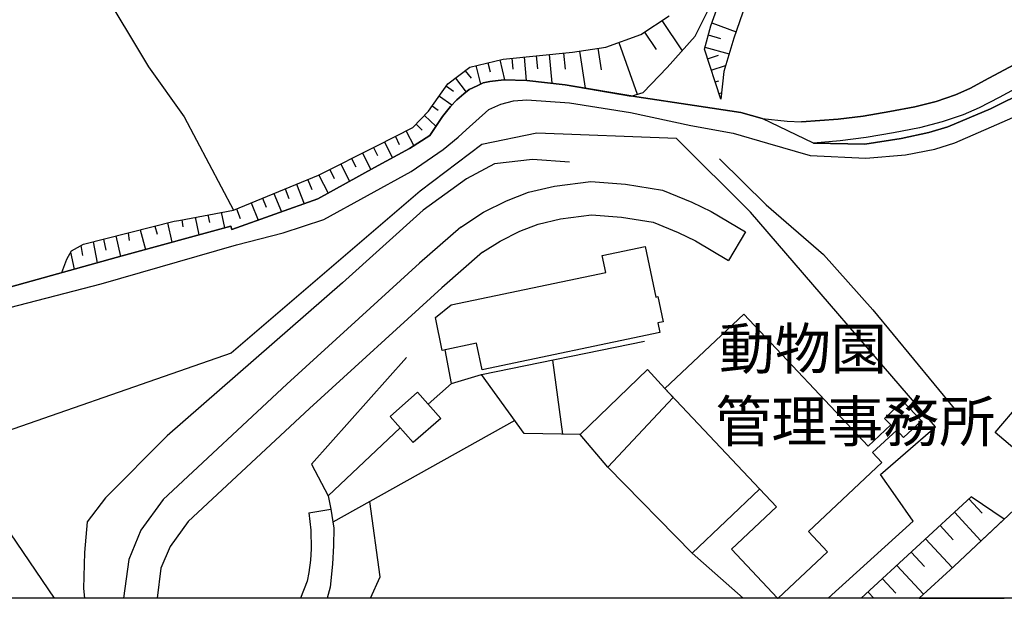
# Model space of a CAD drawing. Extents: x -10 to 410, y -24 to 273.
# Drawn here: x 302 to 353, y 0 to 29 of the extents above; entities that cross this region are included whole.
import ezdxf

# ---------------------------------------------------------------- set-up
doc = ezdxf.new("R2010")
doc.units = 0
for name, color, linetype in [('01_CYUKI_PNT', 2, 'Continuous'), ('05_DM_LINE', 7, 'Continuous'), ('06_HOUSE_POLY', 160, 'Continuous'), ('08_ROAD_LINE', 3, 'Continuous'), ('09_ROAD_POLY', 5, 'Continuous'), ('12_KASEN_LINE', 4, 'Continuous'), ('印刷レイアウト', 1, 'Continuous'), ('印刷用フレーム', 1, 'Continuous'), ('背景', 3, 'Continuous')]:
    doc.layers.add(name, color=color, linetype=linetype)
doc.styles.add('STD', font='txt')

msp = doc.modelspace()

# ---------------------------------------------------------------- linework, layer by layer
at = {"layer": '05_DM_LINE', "color": 253}
for p, q in [((335.323201, 29.230946), (336.364309, 27.679964)), ((337.883596, 29.115535), (339.123831, 28.660438)), ((334.434367, 28.635289), (335.028301, 27.744387)), ((337.69825, 28.494385), (338.329047, 28.320752)), ((332.053806, 27.814667), (332.229506, 26.705347)), ((333.133843, 28.115769), (334.069187, 25.459256)), ((337.528407, 27.875301), (338.768641, 27.535615)), ((327.649251, 27.301004), (327.704028, 26.740487)), ((328.274192, 27.365427), (328.387535, 26.170323)), ((328.89362, 27.426061), (328.958043, 26.760124)), ((329.559557, 27.490484), (329.703906, 26.019773)), ((330.294051, 27.564898), (330.373977, 26.744621)), ((331.108472, 27.664461), (331.403372, 25.770003)), ((337.66311, 27.279644), (338.233274, 27.465335)), ((325.81336, 26.926177), (326.043837, 25.971197)), ((326.422797, 27.070527), (326.534074, 26.599927)), ((327.033957, 27.215221), (327.278215, 26.195817)), ((337.858447, 26.686054), (338.582951, 26.926177)), ((324.762606, 26.28539), (325.309342, 25.574666)), ((325.262489, 26.66435), (325.56359, 26.275743)), ((324.297862, 25.879213), (324.668899, 25.615663)), ((338.053784, 26.090053), (338.252911, 26.15482)), ((323.938539, 25.369339), (324.578982, 24.910452)), ((338.252911, 25.500252), (338.383824, 25.539526)), ((323.573014, 24.859809), (323.877905, 24.644835)), ((323.178551, 24.375429), (323.758705, 23.820768)), ((322.748947, 23.926188), (323.063485, 23.619575)), ((321.684413, 23.289535), (321.883884, 22.894727)), ((322.239073, 23.574444), (322.628025, 22.8148)), ((320.569236, 22.724883), (320.774219, 22.314917)), ((321.123896, 23.004281), (321.534207, 22.205363)), ((320.008719, 22.445831), (320.428676, 21.609706)), ((318.893541, 21.884969), (319.332791, 21.000269)), ((319.448201, 22.164366), (319.669032, 21.734763)), ((317.77423, 21.320662), (318.239317, 20.394965)), ((318.333024, 21.605916), (318.559367, 21.150819)), ((316.618056, 20.850062), (317.024232, 19.855808)), ((317.19821, 21.084329), (317.403193, 20.574455)), ((315.463949, 20.375328), (315.848421, 19.429994)), ((316.037901, 20.609595), (316.239095, 20.129348)), ((314.30364, 19.904728), (314.668821, 19.010037)), ((314.883794, 20.141062), (315.069141, 19.680108)), ((311.428708, 19.160588), (311.627835, 18.26004)), ((312.082932, 19.285645), (312.178706, 18.894971)), ((312.774363, 19.414491), (312.944206, 18.619363)), ((313.547786, 19.596048), (313.733477, 19.099954)), ((309.377843, 18.70928), (309.493254, 18.289323)), ((310.012774, 18.869477), (310.249108, 17.879357)), ((310.758637, 19.029674), (310.813414, 18.67035)), ((307.367974, 18.205607), (307.608442, 17.154508)), ((307.999116, 18.346167), (308.053548, 17.970996)), ((308.624056, 18.5198), (308.899319, 17.510042)), ((339.604422, 18.41438), (338.739358, 16.949525)), ((305.58307, 17.709513), (305.672987, 17.209285)), ((306.208011, 17.910362), (306.42264, 16.824468)), ((306.739244, 18.04541), (306.864301, 17.474902)), ((305.06355, 17.375339), (305.23925, 16.500285)), ((324.563479, 10.645001), (324.233439, 12.369615)), ((330.253054, 8.051188), (329.739046, 11.845961)), ((327.803592, 8.750198), (318.489087, 3.539491)), ((318.252753, 4.891002), (321.938317, 8.375372)), ((332.563336, 6.359646), (331.143612, 8.029829)), ((340.328925, 5.234823), (336.877973, 1.959226)), ((351.038005, 4.740451), (351.717722, 4.004234)), ((317.258843, 4.029728), (318.387801, 4.209218)), ((350.30351, 4.061079), (351.662945, 2.590367)), ((349.56936, 3.379294), (350.249078, 2.64101)), ((348.829009, 2.695787), (350.194301, 1.220942)), ((339.497624, -0.352778), (336.877973, 1.959226)), ((348.092792, 2.010213), (348.774232, 1.275719)), ((347.354508, 1.330496), (348.717733, -0.144005)), ((346.617947, 0.650779), (347.297664, -0.089572)), ((346.177664, -0.352778), (345.883797, -0.034795))]:
    msp.add_line(p, q, dxfattribs=at)
for points in [[(338.348684, 25.199495), (337.502913, 27.775738), (337.832954, 28.971186), (338.438601, 30.62931), (338.774498, 32.980933), (338.787934, 35.285357), (339.163105, 37.080596), (340.059519, 40.349992), (341.51266, 45.095955), (344.092692, 53.195719), (346.303754, 70.385023), (346.453961, 72.920269), (346.688572, 73.795323), (347.114041, 75.269824), (348.178575, 76.465272), (351.778356, 77.185986), (359.762709, 77.925993), (364.188623, 77.76614), (365.752696, 77.480887), (366.858228, 76.459416), (367.944466, 73.180029)], [(367.944466, 73.180029), (364.198269, 73.949664), (362.123977, 74.195643), (360.739393, 74.244564), (357.283963, 74.404761), (354.793848, 74.32449), (353.037882, 73.77982), (351.274338, 72.266045), (350.483344, 70.705417), (350.243221, 69.045226), (349.458084, 59.965332), (348.413186, 53.879226), (345.928583, 45.959296), (343.643452, 40.855732), (341.54401, 36.025708), (340.184576, 31.740698), (339.008765, 28.334188), (338.493034, 26.62921), (338.348684, 25.199495)], [(301.662896, 37.43992), (306.553554, 31.025841), (309.047803, 26.869333), (310.877837, 24.305149), (313.393446, 19.529557)], [(304.604319, 16.324585), (307.704215, 17.180002), (313.258743, 18.70928), (313.319377, 18.525656), (317.708084, 20.100065), (320.624013, 21.715126), (322.413051, 22.676308), (323.444168, 23.35568), (324.098736, 24.324441), (324.508702, 24.840172), (324.832886, 25.176069), (325.194276, 25.48096), (325.467817, 25.70558), (325.873994, 25.890926), (326.184397, 26.03941), (326.524428, 26.119336), (327.243075, 26.195817), (328.413029, 26.170323), (330.383624, 25.939846), (333.749137, 25.369339), (334.364087, 25.545383), (335.604321, 26.830404), (337.03817, 28.435818), (337.973513, 30.32063)], [(304.604319, 16.324585), (304.864079, 17.019805), (305.09869, 17.439762), (305.72363, 17.78944), (310.364174, 18.955604), (310.604297, 19.000391), (313.393446, 19.529557), (317.75287, 21.311016), (320.739079, 22.811011), (322.579104, 23.750488), (323.387668, 24.595915), (324.377789, 25.990489), (325.502957, 26.850041), (327.198288, 27.25415), (330.749148, 27.609684), (332.454126, 27.875301), (334.258667, 28.516089), (335.694238, 29.474859)], [(313.319377, 18.525656), (317.708084, 20.100065), (320.624013, 21.715126), (322.413051, 22.676308), (323.444168, 23.35568), (324.098736, 24.324441), (324.508702, 24.840172), (324.832886, 25.176069), (325.194276, 25.48096), (325.467817, 25.70558), (325.873994, 25.890926), (326.184397, 26.03941), (326.524428, 26.119336), (327.243075, 26.195817), (327.278215, 26.195817)], [(347.284229, 4.891002), (346.512527, 5.990677), (349.342673, 8.436005), (339.864182, 19.426204), (336.069409, 23.195828), (328.922903, 23.465234), (326.10826, 22.879224), (322.958065, 20.500385), (313.27838, 12.199428), (299.047724, 7.250203), (304.220879, -0.352778)], [(330.592741, 21.974886), (328.70414, 22.11958), (326.762484, 21.900817), (325.328979, 21.125326), (323.108271, 19.519911), (318.983458, 15.805065), (309.998994, 7.970917), (306.842597, 4.801085), (305.91311, 3.560851), (305.768416, 1.994366), (305.713639, 0.150895), (305.774962, -0.352778)], [(325.037869, 18.66036), (326.204034, 19.414491), (327.368132, 20.000502), (328.498812, 20.445608), (329.838954, 20.754289), (331.688281, 20.994412), (333.467673, 20.855919), (335.354552, 20.545171), (336.864193, 19.930222), (337.858447, 19.449631), (339.604422, 18.41438)], [(326.153391, 17.379129), (327.047738, 17.939646), (328.063352, 18.44573), (329.002829, 18.8147), (330.137644, 19.080317), (331.733412, 19.285645), (333.268547, 19.164377), (334.887741, 18.900827), (336.168972, 18.37545), (337.053673, 17.949637), (338.739358, 16.949525)], [(325.037869, 18.66036), (322.922925, 16.814822), (316.137809, 10.605726), (309.803657, 4.709446), (308.662986, 3.12918), (308.034256, 1.635042), (307.775873, -0.352778)], [(326.153391, 17.379129), (324.059462, 15.551161), (317.288127, 9.359635), (311.079031, 3.580488), (310.153334, 2.295123), (309.684456, 1.189936), (309.487052, -0.352778)], [(326.153391, 17.379129), (324.059462, 15.551161), (317.288127, 9.359635), (311.079031, 3.580488), (310.153334, 2.295123), (309.684456, 1.189936), (309.487052, -0.352778)], [(336.877973, 1.959226), (332.563336, 6.359646), (335.913002, 9.930143), (335.479264, 10.394887), (334.588707, 11.365715), (331.143612, 8.029829), (328.284182, 8.090118), (326.088968, 11.100098), (334.444358, 12.810932)], [(322.252854, 11.971018), (317.3839, 6.510197), (318.252753, 4.891002), (318.387801, 4.209218), (318.538007, 3.240457), (318.524227, 2.3499), (318.473584, 1.400776), (318.354384, 0.221175), (318.19522, -0.352778)], [(323.368031, 9.590112), (324.563479, 10.645001), (326.088968, 11.100098)], [(320.416962, -0.352778), (320.913056, 0.750342), (320.383889, 4.599891)], [(343.83741, -0.352778), (348.198212, 3.595991), (347.284229, 4.891002)], [(352.858393, 3.705545), (351.159272, 4.850005), (345.539288, -0.352778)], [(318.387801, 4.209218), (318.538007, 3.240457), (318.524227, 2.3499), (318.473584, 1.400776), (318.354384, 0.221175), (318.19522, -0.352778)], [(317.258843, 4.029728), (317.354617, 3.145028), (317.368053, 2.176267), (317.348416, 1.599902), (317.248853, 0.965316), (317.16307, 0.529511), (316.83303, -0.345199), (316.828551, -0.352778)], [(352.858393, 3.705545), (350.284218, 1.301213), (348.492079, -0.352778)]]:
    msp.add_lwpolyline(points, dxfattribs=at)
at = {"layer": '06_HOUSE_POLY', "color": 255}
for points in [[(326.133754, 11.346077), (325.842643, 12.711369), (324.087023, 12.340332), (323.733211, 14.029807), (324.547976, 14.676107), (332.452059, 16.324585), (332.268435, 17.205496), (334.473641, 17.66645), (335.012798, 15.074704), (335.127865, 15.099854), (335.397271, 13.811043), (335.118218, 13.75041), (335.217782, 13.266029), (326.133754, 11.346077)], [(342.826964, 3.070614), (346.586941, 6.605971), (346.118064, 7.105854), (347.348652, 8.265818), (347.702119, 7.885135), (348.612313, 8.740552), (347.666979, 9.740663), (346.733358, 8.859752), (347.047895, 8.529712), (345.88173, 7.435894), (339.518639, 14.19965), (335.477542, 10.394887), (341.188477, 4.324628), (338.887497, 2.160419), (341.253589, -0.352778), (341.285284, -0.352778), (343.813295, 2.025716)], [(322.602531, 7.621585), (321.417074, 8.961382), (322.823362, 10.205406), (324.006752, 8.859752), (322.602531, 7.621585)], [(353.622171, 7.099997), (352.397439, 8.131114), (353.67867, 9.644889), (354.897545, 8.621351), (353.622171, 7.099997)]]:
    msp.add_lwpolyline(points, close=True, dxfattribs=at)
at = {"layer": '08_ROAD_LINE', "color": 253}
for points in [[(343.092581, 22.95536), (345.717744, 22.904717), (347.582918, 23.195828), (348.989206, 23.500374), (349.967613, 23.795275), (352.143536, 24.715115), (355.944165, 26.59028), (359.413032, 28.330398), (361.14936, 29.254373), (362.659001, 29.769759), (364.329183, 30.160433), (372.512663, 31.641135), (374.309625, 31.724851), (374.979351, 32.474848), (375.793772, 33.705436), (376.399419, 34.769971), (377.342687, 36.725062), (377.559383, 37.355859), (378.079248, 40.265932), (378.717624, 44.635002), (378.979451, 47.035544), (379.319482, 51.721219)], [(353.887788, 27.25415), (352.069466, 26.275743), (351.092782, 25.760012), (350.354498, 25.435829), (349.368167, 25.096143), (348.278139, 24.814678), (346.998975, 24.570766), (345.633683, 24.334432), (344.358309, 24.176302), (342.473497, 24.051245)], [(354.413165, 26.28539), (352.588987, 25.301126), (351.573372, 24.769892), (350.752751, 24.410569), (349.684427, 24.039532), (348.518606, 23.740498), (347.194312, 23.484871), (345.79388, 23.244404), (344.463729, 23.080417), (343.092581, 22.95536)], [(301.68839, 15.519811), (307.704215, 17.180002), (313.258743, 18.70928), (313.319377, 18.525656), (317.708084, 20.100065), (320.624013, 21.715126), (322.413051, 22.676308), (323.444168, 23.35568), (324.098736, 24.324441), (324.508702, 24.840172), (324.832886, 25.176069), (325.194276, 25.48096), (325.467817, 25.70558), (325.873994, 25.890926), (326.184397, 26.03941), (326.524428, 26.119336), (327.243075, 26.195817), (328.413029, 26.170323), (330.383624, 25.939846), (334.044038, 25.320763), (336.993039, 24.891159), (339.373945, 24.525635), (340.467763, 24.221088), (341.748994, 24.084318), (342.473497, 24.051245)], [(301.002816, 14.30507), (306.617977, 15.750288), (313.5595, 17.7543), (315.948329, 18.36546), (318.018487, 19.045177), (322.492977, 21.504286), (324.133876, 22.62911), (324.909022, 23.260251), (325.30383, 23.635078), (326.467584, 24.676185), (327.082878, 24.959372), (327.729522, 25.119569), (328.413029, 25.170212), (330.604454, 25.020006), (333.723644, 24.529769), (336.809416, 23.855908), (338.973625, 23.471091), (340.743026, 22.959494), (342.928594, 22.324563), (345.774243, 22.180214), (347.803749, 22.355914), (349.303743, 22.654603), (350.319358, 22.965351), (352.483222, 23.914475), (356.563249, 25.70558)], [(354.194401, 4.959215), (350.284218, 1.301213), (348.492079, -0.352778)]]:
    msp.add_lwpolyline(points, dxfattribs=at)
at = {"layer": '09_ROAD_POLY', "color": 7}
for points in [[(354.413165, 26.28539), (352.588987, 25.301126), (351.573372, 24.769892), (350.752751, 24.410569), (349.684427, 24.039532), (348.518606, 23.740498), (347.194312, 23.484871), (345.79388, 23.244404), (344.463729, 23.080417), (343.092581, 22.95536), (340.467763, 24.221088), (340.467763, 24.221088), (341.748994, 24.084318), (342.473497, 24.051245), (344.358309, 24.176302), (345.633683, 24.334432), (346.998975, 24.570766), (348.278139, 24.814678), (349.368167, 25.096143), (350.354498, 25.435829), (351.092782, 25.760012), (352.069466, 26.275743), (353.887788, 27.25415)], [(355.944165, 26.59028), (352.143536, 24.715115), (349.967613, 23.795275), (348.989206, 23.500374), (347.582918, 23.195828), (345.717744, 22.904717), (343.092581, 22.95536), (340.467763, 24.221088), (339.373945, 24.525635), (336.993039, 24.891159), (334.044038, 25.320763), (330.383624, 25.939846), (328.413029, 26.170323), (327.243075, 26.195817), (326.524428, 26.119336), (326.184397, 26.03941), (325.873994, 25.890926), (325.467817, 25.70558), (325.194276, 25.48096), (324.832886, 25.176069), (324.508702, 24.840172), (324.098736, 24.324441), (323.444168, 23.35568), (322.413051, 22.676308), (320.624013, 21.715126), (317.708084, 20.100065), (313.319377, 18.525656), (313.258743, 18.70928), (307.704215, 17.180002), (301.68839, 15.519811)], [(301.002816, 14.30507), (306.617977, 15.750288), (313.5595, 17.7543), (315.948329, 18.36546), (318.018487, 19.045177), (322.492977, 21.504286), (324.133876, 22.62911), (324.909022, 23.260251), (325.30383, 23.635078), (326.467584, 24.676185), (327.082878, 24.959372), (327.729522, 25.119569), (328.413029, 25.170212), (330.604454, 25.020006), (333.723644, 24.529769), (336.809416, 23.855908), (338.973625, 23.471091), (340.743026, 22.959494), (342.928594, 22.324563), (345.774243, 22.180214), (347.803749, 22.355914), (349.303743, 22.654603), (350.319358, 22.965351), (352.483222, 23.914475), (356.563249, 25.70558)], [(354.194401, 4.959215), (350.284218, 1.301213), (348.492079, -0.352778), (352.859082, -0.352778)]]:
    msp.add_lwpolyline(points, dxfattribs=at)
at = {"layer": '12_KASEN_LINE', "color": 7}
msp.add_lwpolyline([(338.282194, 22.160577), (340.666889, 19.801031), (343.602455, 17.246493), (346.128054, 14.420136), (350.297654, 9.371349)], dxfattribs=at)
at = {"layer": '印刷レイアウト', "color": 7}
msp.add_lwpolyline([(399.647269, -0.352433), (-0.353122, -0.352433), (-0.353122, 249.647122), (399.647269, 249.647122)], close=True, dxfattribs=at)
at = {"layer": '印刷用フレーム', "color": 7}
msp.add_lwpolyline([(399.647268, -0.352778), (-0.352778, -0.352778), (-0.352778, 249.647122), (399.647268, 249.647122)], close=True, dxfattribs=at)
msp.add_lwpolyline([(399.647268, -0.352778), (-0.352778, -0.352778), (-0.352778, 249.647122), (399.647268, 249.647122)], close=True, dxfattribs=at)
at = {"layer": '背景', "color": 7}
msp.add_lwpolyline([(399.647268, -0.352778), (-0.352778, -0.352778), (-0.352778, 249.647122), (399.647268, 249.647122)], close=True, dxfattribs=at)

# ---------------------------------------------------------------- texts
at = {"layer": '01_CYUKI_PNT', "color": 7, "char_height": 2.099868, "attachment_point": 1, "style": 'STD'}
for s, insert in [('\\fMS Gothic|b0|i0|c128;\\H2.0999;\\C7;動物園', (338.248432, 13.47764)), ('\\fMS Gothic|b0|i0|c128;\\H2.0999;\\C7;管理事務所', (338.068943, 9.759004))]:
    msp.add_mtext(s, dxfattribs=dict(at, insert=insert))

doc.saveas('drawing.dxf')
